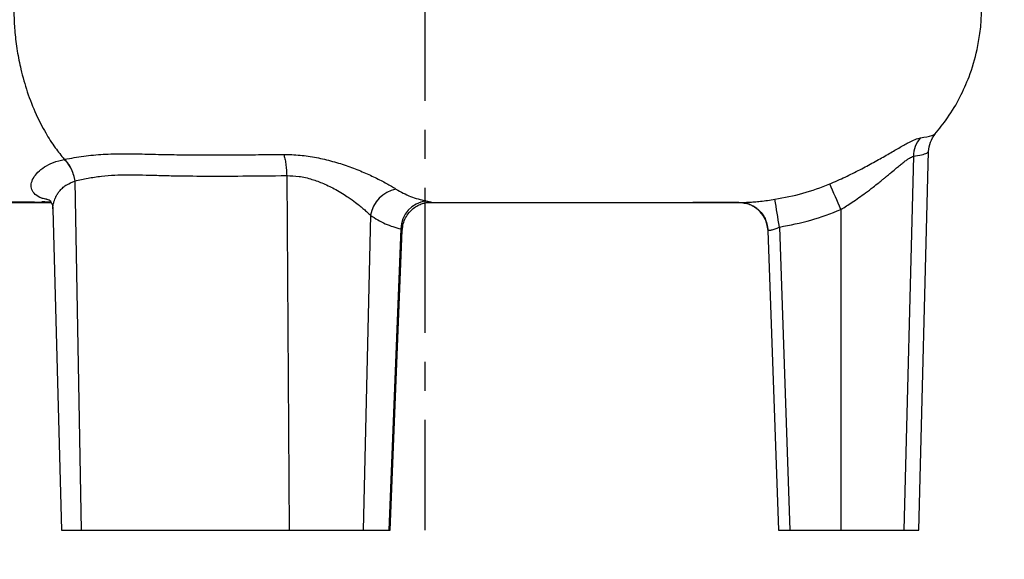
# Model space of a CAD drawing. Extents: x -1070 to 3046, y 155 to 6356.
# Drawn here: x 1034 to 1204, y 1360 to 1453 of the extents above; entities that cross this region are included whole.
import ezdxf

# ---------------------------------------------------------------- set-up
doc = ezdxf.new("R2010")
doc.units = 0
doc.header["$LTSCALE"] = 10
doc.header["$MEASUREMENT"] = 0
doc.linetypes.add('PLNÁ', pattern=[0])
doc.linetypes.add('STŘEDOVÁ1', pattern=[1, 0.625, -0.125, 0.125, -0.125])
doc.layers.get('0').update_dxf_attribs({"color": 6, "linetype": 'PLNÁ'})
for name, color, linetype in [('1', 7, 'PLNÁ'), ('5', 4, 'STŘEDOVÁ1'), ('8', 4, 'PLNÁ'), ('9', 4, 'PLNÁ')]:
    doc.layers.add(name, color=color, linetype=linetype)
doc.styles.get("Standard").update_dxf_attribs({"font": 'simplex'})
doc.dimstyles.new('muj styl', dxfattribs={"dimtxt": 3.5, "dimasz": 3, "dimexe": 1, "dimexo": 0, "dimgap": 1.5, "dimtad": 1, "dimzin": 9, "dimtxsty": 'Standard', "dimblk": 'OPEN30', "dimcen": 0, "dimclrd": 4, "dimclre": 4, "dimclrt": 3, "dimaunit": 1, "dimadec": 0, "dimazin": 0, "dimtfac": 0.6, "dimtmove": 0, "dimatfit": 0, "dimldrblk": 'PRCLFILL', "dimfxl": 1, "dimtolj": 1, "dimarcsym": 0})

# ---------------------------------------------------------------- blocks, each defined once
blk = doc.blocks.new('_Open30')
at = {"color": 0, "linetype": 'ByBlock', "lineweight": -2}
for p, q in [((-1, 0.267949), (0, 0)), ((0, 0), (-1, -0.267949)), ((0, 0), (-1, 0))]:
    blk.add_line(p, q, dxfattribs=at)
blk = doc.blocks.new('*D348')
at = {"layer": '8', "color": 4, "linetype": 'ByBlock', "lineweight": -2, "transparency": 16777216}
for p, q in [((1238.72, 1530.2), (1332.03, 1530.2)), ((1331.03, 1300.2), (1331.03, 1515.2)), ((1188.93, 1285.2), (1332.03, 1285.2))]:
    blk.add_line(p, q, dxfattribs=at)
at = {"layer": '8', "color": 4, "lineweight": -2, "transparency": 16777216, "xscale": 15, "yscale": 15, "zscale": 15}
for p, rotation in [((1331.03, 1530.2), 90), ((1331.03, 1285.2), 270)]:
    blk.add_blockref('_Open30', p, dxfattribs=dict(at, rotation=rotation))
at = {"layer": '8', "color": 3, "transparency": 16777216, "insert": (1318.53, 1407.7), "char_height": 15, "attachment_point": 5, "rotation": 90}
blk.add_mtext('\\A1;245', dxfattribs=at)
blk = doc.blocks.new('PRCLFILL')
at = {"ltscale": 20}
for p, q in [((-1, 0.167), (0, 0)), ((-1, -0.167), (-1, 0.167)), ((0, 0), (-1, -0.167))]:
    blk.add_line(p, q, dxfattribs=at)
at = {"color": 0, "ltscale": 20}
for p, q in [((-1, 0.146), (-0.873, 0.146)), ((-1, 0.096), (-0.573, 0.096)), ((-1, 0.046), (-0.273, 0.046)), ((-1, -0.004), (-0.027, -0.004)), ((-1, -0.054), (-0.327, -0.054)), ((-1, -0.104), (-0.627, -0.104)), ((-1, -0.154), (-0.927, -0.154))]:
    blk.add_line(p, q, dxfattribs=at)
blk = doc.blocks.new('*D349')
at = {"layer": '8', "color": 4, "linetype": 'ByBlock', "lineweight": -2, "transparency": 16777216}
for p, q in [((1199.77, 1455.2), (1270.57, 1455.2)), ((1269.57, 1300.2), (1269.57, 1440.2)), ((1188.93, 1285.2), (1270.57, 1285.2))]:
    blk.add_line(p, q, dxfattribs=at)
at = {"layer": '8', "color": 4, "lineweight": -2, "transparency": 16777216, "xscale": 15, "yscale": 15, "zscale": 15}
for p, rotation in [((1269.57, 1455.2), 90), ((1269.57, 1285.2), 270)]:
    blk.add_blockref('_Open30', p, dxfattribs=dict(at, rotation=rotation))
at = {"layer": '8', "color": 3, "transparency": 16777216, "insert": (1257.07, 1370.2), "char_height": 15, "attachment_point": 5, "rotation": 90}
blk.add_mtext('\\A1;170', dxfattribs=at)
blk = doc.blocks.new('*D350')
at = {"layer": '8', "color": 4, "linetype": 'ByBlock', "lineweight": -2, "transparency": 16777216}
for p, q in [((1232.46, 1800.2), (1384.91, 1800.2)), ((1383.91, 1785.2), (1383.91, 1300.2)), ((1188.93, 1285.2), (1384.91, 1285.2))]:
    blk.add_line(p, q, dxfattribs=at)
at = {"layer": '8', "color": 4, "lineweight": -2, "transparency": 16777216, "xscale": 15, "yscale": 15, "zscale": 15}
for p, rotation in [((1383.91, 1800.2), 90), ((1383.91, 1285.2), 270)]:
    blk.add_blockref('_Open30', p, dxfattribs=dict(at, rotation=rotation))
at = {"layer": '8', "color": 3, "transparency": 16777216, "insert": (1371.41, 1582.7), "char_height": 15, "attachment_point": 5, "rotation": 90}
blk.add_mtext('\\A1;515', dxfattribs=at)
blk = doc.blocks.new('*D351')
at = {"layer": '8', "color": 4, "linetype": 'ByBlock', "lineweight": -2, "transparency": 16777216}
for p, q in [((1121.21, 1979.2), (1442.21, 1979.2)), ((1441.21, 1964.2), (1441.21, 1300.2)), ((1188.93, 1285.2), (1442.21, 1285.2))]:
    blk.add_line(p, q, dxfattribs=at)
at = {"layer": '8', "color": 4, "lineweight": -2, "transparency": 16777216, "xscale": 15, "yscale": 15, "zscale": 15}
for p, rotation in [((1441.21, 1979.2), 90), ((1441.21, 1285.2), 270)]:
    blk.add_blockref('_Open30', p, dxfattribs=dict(at, rotation=rotation))
at = {"layer": '8', "color": 3, "transparency": 16777216, "insert": (1428.71, 1632.2), "char_height": 15, "attachment_point": 5, "rotation": 90}
blk.add_mtext('\\A1;694', dxfattribs=at)

msp = doc.modelspace()

# ---------------------------------------------------------------- hatches: boundary and pattern name
at = {"layer": '9'}
h = msp.add_hatch(dxfattribs=at)
h.set_pattern_fill('AR-SAND', color=256, scale=1.2, style=0)
h.set_pattern_definition([(37.5, (1374.94, 20670.084), (-1.92004, 58.72959), [0, -46.3296, 0, -51.816, 0, -49.53]), (7.5, (1374.94, 20670.084), (53.9428, 86.019), [0, -24.9936, 0, -41.7576, 0, -16.002]), (327.5, (1337.447, 20670.084), (94.91908, 0.17246), [0, -15.24, 0, -54.864, 0, -71.628]), (317.5, (1337.45, 20670.084), (91.62677, 26.75152), [0, -7.62, 0, -35.9664, 0, -41.148])])
edge = h.paths.add_edge_path(flags=0)
edge.add_line((401.73, 1165.203), (401.73, 1735.092))
edge.add_line((401.73, 1735.092), (401.73, 2301.203))
edge.add_line((401.73, 2301.203), (791.73, 2301.203))
edge.add_line((791.73, 2301.203), (791.73, 2276.203))
edge.add_line((791.73, 2276.203), (791.73, 2258.832))
edge.add_line((791.73, 2258.832), (764.462, 2258.832))
edge.add_line((764.462, 2258.832), (726.017, 2268.225))
edge.add_arc((726.017, 2243.093), 25.132, 90, 270)
edge.add_line((726.017, 2217.961), (739.104, 2221.006))
edge.add_line((739.104, 2221.006), (736.171, 2233.009))
edge.add_line((736.171, 2233.009), (726.017, 2230.652))
edge.add_arc((724.845, 2241.921), 11.33, 84.06091, 275.93909, ccw=False)
edge.add_line((726.017, 2253.19), (764.462, 2243.797))
edge.add_line((764.462, 2243.797), (791.73, 2243.797))
edge.add_line((791.73, 2243.797), (791.73, 2226.202))
edge.add_line((791.73, 2226.202), (791.73, 2201.203))
edge.add_line((791.73, 2201.203), (501.73, 2201.203))
edge.add_line((501.73, 2201.203), (501.73, 1285.203))
edge.add_line((501.73, 1285.203), (685.73, 1285.203))
edge.add_line((685.73, 1285.203), (715.565, 1285.203))
edge.add_line((715.565, 1285.203), (716.743, 1285.203))
edge.add_line((716.743, 1285.203), (718.101, 1285.203))
edge.add_line((718.101, 1285.203), (718.101, 1258.934))
edge.add_line((718.101, 1258.934), (708.707, 1220.49))
edge.add_arc((733.84, 1220.49), 25.132, 180, 360)
edge.add_line((758.972, 1220.49), (755.927, 1233.576))
edge.add_line((755.927, 1233.576), (743.924, 1230.644))
edge.add_line((743.924, 1230.644), (746.281, 1220.49))
edge.add_arc((735.012, 1219.317), 11.33, -185.93909, 5.93909, ccw=False)
edge.add_line((723.743, 1220.49), (733.136, 1258.934))
edge.add_line((733.136, 1258.934), (733.136, 1285.203))
edge.add_line((733.136, 1285.203), (734.718, 1285.203))
edge.add_line((734.718, 1285.203), (735.896, 1285.203))
edge.add_line((735.896, 1285.203), (758.23, 1285.203))
edge.add_line((758.23, 1285.203), (775.73, 1285.203))
edge.add_line((775.73, 1285.203), (830.73, 1285.203))
edge.add_line((830.73, 1285.203), (848.23, 1285.203))
edge.add_line((848.23, 1285.203), (870.565, 1285.203))
edge.add_line((870.565, 1285.203), (871.743, 1285.203))
edge.add_line((871.743, 1285.203), (875.101, 1285.203))
edge.add_line((875.101, 1285.203), (875.101, 1258.934))
edge.add_line((875.101, 1258.934), (865.708, 1220.49))
edge.add_arc((890.84, 1220.49), 25.132, 180, 360)
edge.add_line((915.972, 1220.49), (912.927, 1233.576))
edge.add_line((912.927, 1233.576), (900.924, 1230.644))
edge.add_line((900.924, 1230.644), (903.281, 1220.49))
edge.add_arc((892.012, 1219.317), 11.33, -185.93909, 5.93909, ccw=False)
edge.add_line((880.743, 1220.49), (890.136, 1258.934))
edge.add_line((890.136, 1258.934), (890.136, 1285.203))
edge.add_line((890.136, 1285.203), (890.896, 1285.203))
edge.add_line((890.896, 1285.203), (920.73, 1285.203))
edge.add_line((920.73, 1285.203), (1540.062, 1285.203))
edge.add_line((1540.062, 1285.203), (1540.062, 2201.203))
edge.add_line((1540.062, 2201.203), (1292.126, 2201.203))
edge.add_line((1292.126, 2201.203), (1292.126, 2301.203))
edge.add_line((1292.126, 2301.203), (1640.062, 2301.203))
edge.add_line((1640.062, 2301.203), (1640.062, 1165.203))
edge.add_line((1640.062, 1165.203), (401.73, 1165.203))

# ---------------------------------------------------------------- linework, layer by layer
at = {"layer": '1'}
for p, q in [((1188.93, 1365.203), (1190.64, 1430.481)), ((1041.609, 1429.12), (1041.558, 1429.11)), ((1188.008, 1429.638), (1186.371, 1365.203)), ((1043.366, 1425.376), (1044.462, 1365.203)), ((1079.919, 1426.318), (1080.358, 1365.203)), ((1036.996, 1421.704), (1039.264, 1421.704)), ((1039.028, 1422.049), (1037.658, 1422.408)), ((1157.904, 1421.702), (1157.912, 1421.702)), ((1157.928, 1421.703), (1158.849, 1421.617)), ((1039.605, 1420.529), (1041.054, 1365.203)), ((1175.508, 1420.475), (1175.508, 1365.203)), ((1094.36, 1419.473), (1093.129, 1365.203)), ((1162.543, 1418.591), (1162.926, 1416.875)), ((1099.603, 1417.13), (1097.518, 1365.203)), ((1097.787, 1365.203), (1099.863, 1416.93)), ((1099.863, 1416.93), (1099.863, 1416.947)), ((1162.814, 1417.767), (1162.914, 1417.092)), ((1162.905, 1417.195), (1162.926, 1416.877)), ((1162.926, 1416.877), (1164.73, 1365.203)), ((1164.906, 1417.441), (1166.73, 1365.203)), ((1041.054, 1365.203), (1044.462, 1365.203)), ((1044.462, 1365.203), (1080.358, 1365.203)), ((1080.358, 1365.203), (1093.129, 1365.203)), ((1093.129, 1365.203), (1097.518, 1365.203)), ((1097.518, 1365.203), (1097.787, 1365.203)), ((1164.73, 1365.203), (1166.73, 1365.203)), ((1166.73, 1365.203), (1175.508, 1365.203)), ((1175.508, 1365.203), (1186.371, 1365.203)), ((1186.371, 1365.203), (1188.93, 1365.203))]:
    msp.add_line(p, q, dxfattribs=at)
msp.add_lwpolyline([(1037.658, 1422.406), (1038.457, 1422.293), (1039.004, 1422.105)], dxfattribs=at)
for centre, radius, start, end in [((1193.046, 1429.567), 5.039, 139.46437, 179.19324), ((1099.993, 1418.399), 5.734, 102.40797, 169.20689), ((1019.105, 1354.427), 169.777, 22.89391, 24.51416), ((1104.633, 1416.98), 5.032, 98.21783, 178.29039), ((1157.929, 1416.703), 5, 5.65121, 79.39507), ((814.667, 1362.909), 354.459, 8.84985, 9.63434)]:
    msp.add_arc(centre, radius, start, end, dxfattribs=at)
for points, knots in [([(1032.853, 1455.203), (1032.856, 1454.761), (1032.864, 1453.849), (1032.928, 1452.44), (1033.039, 1450.951), (1033.208, 1449.388), (1033.513, 1447.264), (1034.096, 1444.327), (1035.146, 1440.635), (1036.591, 1436.95), (1038.242, 1433.756), (1039.887, 1431.176), (1041.029, 1429.764), (1041.558, 1429.11)], [0, 0, 0, 0, 1.2434517, 2.5702672, 3.975725, 5.4599315, 7.0230401, 10.0789868, 14.0375504, 18.2161214, 21.9490432, 25.2370051, 28.079005, 28.079005, 28.079005, 28.079005]), ([(1191.699, 1433.434), (1192.462, 1434.362), (1194.11, 1436.367), (1196.066, 1439.725), (1197.82, 1443.647), (1198.921, 1447.344), (1199.533, 1450.883), (1199.76, 1453.289), (1199.759, 1454.759), (1199.759, 1455.203)], [0, 0, 0, 0, 3.6073625, 7.7932441, 11.6340053, 16.5100931, 19.3381819, 22.4250426, 23.759158, 23.759158, 23.759158, 23.759158]), ([(1189.217, 1432.842), (1190, 1432.96), (1191.349, 1433.163), (1191.558, 1433.384), (1191.645, 1433.476)], [0, 0, 0, 0, 1.5014454, 2.5869747, 2.5869747, 2.5869747, 2.5869747]), ([(1190.64, 1430.481), (1190.702, 1431.031), (1190.829, 1432.135), (1191.462, 1433.029), (1191.78, 1433.478)], [0, 0, 0, 0, 1.64672, 3.3102734, 3.3102734, 3.3102734, 3.3102734]), ([(1173.577, 1424.873), (1174.477, 1425.266), (1176.272, 1426.049), (1178.817, 1427.324), (1181.192, 1428.598), (1183.369, 1429.835), (1185.322, 1430.97), (1187.005, 1431.923), (1188.378, 1432.628), (1188.941, 1432.773), (1189.215, 1432.844)], [0, 0, 0, 0, 2.2068942, 4.402738, 6.5959481, 8.7874066, 10.9859105, 13.1878565, 15.441679, 17.5864852, 17.5864852, 17.5864852, 17.5864852]), ([(1041.609, 1429.12), (1042.701, 1429.316), (1044.863, 1429.706), (1048.274, 1430.033), (1051.78, 1430.111), (1055.422, 1430.028), (1059.073, 1429.938), (1062.855, 1429.898), (1066.766, 1429.884), (1070.882, 1429.893), (1075.096, 1429.918), (1077.947, 1429.947), (1079.406, 1429.961)], [0, 0, 0, 0, 3.8360372, 7.5920731, 11.3728545, 15.1714493, 18.9953054, 22.4241696, 26.2991386, 30.2069381, 33.9466517, 37.8689865, 37.8689865, 37.8689865, 37.8689865]), ([(1188.008, 1429.638), (1188.512, 1429.723), (1189.544, 1429.898), (1190.451, 1430.181), (1190.576, 1430.382), (1190.64, 1430.484)], [0, 0, 0, 0, 0.9151741, 1.8702032, 2.8651005, 2.8651005, 2.8651005, 2.8651005]), ([(1037.658, 1422.408), (1037.255, 1422.616), (1036.441, 1423.036), (1035.887, 1423.899), (1035.795, 1424.87), (1036.163, 1425.89), (1036.931, 1426.899), (1038.095, 1427.82), (1039.611, 1428.612), (1040.908, 1428.944), (1041.559, 1429.111)], [0, 0, 0, 0, 1.3480547, 2.7228872, 4.0855928, 5.4579169, 6.829416, 8.1945587, 9.557857, 10.9285738, 10.9285738, 10.9285738, 10.9285738]), ([(1041.558, 1429.11), (1041.815, 1428.82), (1042.25, 1428.33), (1042.771, 1427.377), (1043.154, 1426.422), (1043.299, 1425.707), (1043.366, 1425.376)], [0, 0, 0, 0, 1.2455627, 2.1091897, 3.2450488, 4.2246191, 4.2246191, 4.2246191, 4.2246191]), ([(1041.609, 1429.12), (1041.826, 1428.877), (1042.26, 1428.392), (1042.772, 1427.466), (1043.171, 1426.453), (1043.301, 1425.735), (1043.366, 1425.376)], [0, 0, 0, 0, 1.0541519, 2.1089347, 3.1637414, 4.2179043, 4.2179043, 4.2179043, 4.2179043]), ([(1079.406, 1429.961), (1080.343, 1429.94), (1082.211, 1429.897), (1085.069, 1429.454), (1087.852, 1428.799), (1090.505, 1427.954), (1092.973, 1426.994), (1095.208, 1425.981), (1097.198, 1424.953), (1098.239, 1424.319), (1098.761, 1424.001)], [0, 0, 0, 0, 2.5732494, 5.1339476, 7.6977731, 10.265385, 12.8277603, 15.383067, 17.939696, 20.5131014, 20.5131014, 20.5131014, 20.5131014]), ([(1079.406, 1429.959), (1079.476, 1429.72), (1079.617, 1429.236), (1079.773, 1428.333), (1079.883, 1427.348), (1079.907, 1426.659), (1079.919, 1426.318)], [0, 0, 0, 0, 0.9129767, 1.8459054, 2.7788342, 3.6918109, 3.6918109, 3.6918109, 3.6918109]), ([(1175.508, 1420.475), (1176.158, 1420.88), (1177.627, 1421.795), (1179.47, 1423.112), (1180.974, 1424.249), (1181.949, 1425.014), (1182.63, 1425.567), (1182.988, 1425.864), (1183.124, 1425.976), (1183.124, 1425.976), (1183.124, 1425.976), (1183.124, 1425.976), (1183.124, 1425.976), (1183.124, 1425.977), (1183.125, 1425.977), (1183.126, 1425.977), (1183.127, 1425.979), (1183.13, 1425.981), (1183.135, 1425.985), (1183.146, 1425.995), (1183.169, 1426.013), (1183.213, 1426.049), (1183.3, 1426.121), (1183.47, 1426.261), (1183.793, 1426.528), (1184.374, 1427.011), (1185.072, 1427.595), (1185.771, 1428.167), (1186.365, 1428.64), (1186.893, 1429.035), (1187.506, 1429.451), (1187.81, 1429.564), (1188.008, 1429.638)], [0, 0, 0, 0, 1.832325, 4.1368588, 5.4939016, 6.5603428, 7.33517, 7.8176619, 7.8176729, 7.817684, 7.817706, 7.8177501, 7.8178383, 7.8180147, 7.8183674, 7.8190729, 7.8204837, 7.8233047, 7.8289446, 7.8402158, 7.8627238, 7.9076019, 7.9968071, 8.1730132, 8.5166095, 9.1685643, 10.3319501, 11.2504291, 12.1041954, 13.021517, 13.8956213, 15.5362257, 15.5362257, 15.5362257, 15.5362257]), ([(1039.615, 1420.514), (1039.611, 1420.555), (1039.576, 1420.879), (1039.663, 1421.396), (1039.823, 1421.99), (1039.964, 1422.352), (1040.056, 1422.554), (1040.096, 1422.638), (1040.107, 1422.659), (1040.11, 1422.665), (1040.111, 1422.667), (1040.111, 1422.668), (1040.111, 1422.668), (1040.111, 1422.669), (1040.111, 1422.669), (1040.111, 1422.669), (1040.111, 1422.669), (1040.111, 1422.669), (1040.111, 1422.669), (1040.112, 1422.669), (1040.112, 1422.669), (1040.112, 1422.669), (1040.112, 1422.669), (1040.112, 1422.67), (1040.113, 1422.672), (1040.114, 1422.675), (1040.117, 1422.681), (1040.123, 1422.692), (1040.135, 1422.716), (1040.159, 1422.762), (1040.208, 1422.853), (1040.307, 1423.027), (1040.507, 1423.342), (1040.853, 1423.793), (1041.36, 1424.291), (1042.143, 1424.883), (1042.886, 1425.183), (1043.366, 1425.376)], [0, 0, 0, 0, 0.1511686, 1.1956953, 1.8121399, 2.243861, 2.4706871, 2.5250434, 2.5401583, 2.5451047, 2.5469512, 2.5476997, 2.5480167, 2.5481538, 2.5482137, 2.5482658, 2.5482717, 2.5482835, 2.5483071, 2.5483544, 2.548449, 2.5486382, 2.5490165, 2.549773, 2.5512858, 2.5543102, 2.5603545, 2.5724246, 2.5964917, 2.6443327, 2.7388421, 2.9231688, 3.2730504, 3.897751, 4.6352404, 5.3313008, 6.6056176, 6.6056176, 6.6056176, 6.6056176]), ([(1043.366, 1425.376), (1044.12, 1425.548), (1045.606, 1425.887), (1047.917, 1426.223), (1050.202, 1426.423), (1052.576, 1426.472), (1054.989, 1426.439), (1057.611, 1426.357), (1061.162, 1426.261), (1066.061, 1426.225), (1072.566, 1426.233), (1077.372, 1426.288), (1079.919, 1426.318)], [0, 0, 0, 0, 2.7215276, 5.3633339, 7.9304542, 10.3176131, 13.0207717, 15.5250675, 18.3755596, 23.6888094, 29.7791585, 36.6470605, 36.6470605, 36.6470605, 36.6470605]), ([(1079.919, 1426.318), (1080.626, 1426.293), (1082.079, 1426.243), (1084.241, 1425.724), (1086.375, 1424.931), (1088.124, 1424.065), (1089.523, 1423.244), (1090.68, 1422.493), (1091.705, 1421.757), (1092.573, 1421.075), (1093.25, 1420.504), (1093.839, 1419.98), (1094.192, 1419.636), (1094.36, 1419.473)], [0, 0, 0, 0, 1.931274, 3.9687235, 5.8597731, 8.0587396, 9.3843577, 10.5750077, 12.2250632, 13.3922514, 14.3095699, 15.3985697, 16.3816779, 16.3816779, 16.3816779, 16.3816779]), ([(1098.761, 1423.999), (1099.592, 1423.527), (1101.261, 1422.58), (1103.027, 1422.167), (1103.913, 1421.961)], [0, 0, 0, 0, 2.7891081, 5.5987646, 5.5987646, 5.5987646, 5.5987646]), ([(1164.126, 1422.231), (1165.747, 1422.527), (1168.978, 1423.116), (1172.048, 1424.287), (1173.578, 1424.871)], [0, 0, 0, 0, 4.9438875, 9.855154, 9.855154, 9.855154, 9.855154]), ([(1018.334, 1421.69), (1019.582, 1421.69), (1022.066, 1421.691), (1026.224, 1421.694), (1030.39, 1421.698), (1034.264, 1421.701), (1037.213, 1421.703), (1038.754, 1421.703), (1039.264, 1421.703)], [0, 0, 0, 0, 3.8824045, 7.7250138, 11.5226574, 15.2971986, 19.0676049, 20.930664, 20.930664, 20.930664, 20.930664]), ([(1039.001, 1421.704), (1037.293, 1421.704), (1033.201, 1421.705), (1026.494, 1421.706), (1021.456, 1421.707), (1018.936, 1421.707)], [0, 0, 0, 0, 5.293567, 12.6778869, 20.0647227, 20.0647227, 20.0647227, 20.0647227]), ([(1037.674, 1421.868), (1037.675, 1421.867), (1037.688, 1421.855), (1038.325, 1421.822), (1038.888, 1421.802), (1039.222, 1421.791)], [0, 0, 0, 0, 0.0340574, 0.6517659, 1.5545069, 1.5545069, 1.5545069, 1.5545069]), ([(1039.004, 1422.098), (1039.066, 1422.027), (1039.184, 1421.896), (1039.546, 1421.175), (1039.586, 1420.712), (1039.604, 1420.504)], [0, 0, 0, 0, 0.6793656, 1.2696776, 1.7501404, 1.7501404, 1.7501404, 1.7501404]), ([(1099.862, 1416.929), (1099.9, 1417.292), (1099.977, 1418.022), (1100.39, 1419.048), (1100.987, 1419.945), (1101.726, 1420.661), (1102.525, 1421.178), (1103.311, 1421.504), (1104.039, 1421.676), (1104.441, 1421.694), (1104.634, 1421.702)], [0, 0, 0, 0, 1.0491865, 2.108947, 3.1499161, 4.145634, 5.0770323, 5.9355422, 6.724482, 7.4587657, 7.4587657, 7.4587657, 7.4587657]), ([(1103.913, 1421.961), (1104.129, 1421.918), (1104.557, 1421.832), (1104.858, 1421.742), (1104.873, 1421.702), (1104.689, 1421.703), (1104.612, 1421.704)], [0, 0, 0, 0, 0.3447674, 0.6863341, 1.0273589, 1.2736564, 1.2736564, 1.2736564, 1.2736564]), ([(1104.537, 1421.703), (1105.841, 1421.703), (1109.064, 1421.703), (1114.022, 1421.703), (1119.202, 1421.703), (1123.851, 1421.703), (1128.777, 1421.703), (1133.786, 1421.703), (1138.216, 1421.703), (1141.361, 1421.703), (1143.426, 1421.703), (1145.33, 1421.703), (1146.982, 1421.703), (1148.27, 1421.703), (1149.325, 1421.703), (1149.718, 1421.703), (1149.894, 1421.703)], [0, 0, 0, 0, 3.6682171, 9.0726443, 14.035798, 18.5714572, 22.6937256, 28.6790565, 33.5996272, 35.6994207, 37.6054495, 39.3855033, 41.140856, 42.830081, 44.2217958, 45.3566694, 45.3566694, 45.3566694, 45.3566694]), ([(1104.615, 1421.701), (1106.087, 1421.701), (1109.663, 1421.701), (1115.191, 1421.701), (1120.99, 1421.702), (1126.268, 1421.702), (1131.011, 1421.702), (1135.826, 1421.702), (1140.498, 1421.702), (1144.817, 1421.703), (1148.217, 1421.703), (1150.853, 1421.703), (1153.112, 1421.703), (1155.273, 1421.703), (1156.857, 1421.703), (1157.586, 1421.703), (1157.684, 1421.703)], [0, 0, 0, 0, 3.5264455, 8.5669893, 13.3072347, 17.7536512, 21.9071455, 25.7678714, 31.012143, 35.6031259, 39.5373672, 42.8115688, 45.550997, 48.7090054, 52.4837776, 53.0692699, 53.0692699, 53.0692699, 53.0692699]), ([(1149.772, 1421.703), (1149.772, 1421.703), (1149.77, 1421.703), (1149.783, 1421.703), (1149.8, 1421.703), (1149.824, 1421.703), (1149.856, 1421.703), (1149.894, 1421.703), (1149.957, 1421.703), (1150.054, 1421.703), (1150.254, 1421.703), (1150.565, 1421.703), (1151.24, 1421.703), (1152.31, 1421.703), (1153.833, 1421.703), (1155.631, 1421.703), (1157.128, 1421.703), (1157.912, 1421.703), (1158.12, 1421.703)], [0, 0, 0, 0, 0.0426154, 0.071777, 0.0973463, 0.1206365, 0.1433662, 0.1673807, 0.1942679, 0.2607339, 0.3483094, 0.594661, 0.941772, 1.9478563, 3.3775928, 5.2353927, 7.523673, 8.35163, 8.35163, 8.35163, 8.35163]), ([(1157.931, 1421.703), (1157.39, 1421.703), (1155.427, 1421.703), (1152.79, 1421.703), (1150.53, 1421.703), (1149.952, 1421.703)], [0, 0, 0, 0, 1.7612068, 6.3909862, 7.979115, 7.979115, 7.979115, 7.979115]), ([(1157.929, 1421.703), (1158.545, 1421.636), (1159.825, 1421.498), (1161.486, 1420.386), (1162.655, 1418.765), (1162.838, 1417.49), (1162.926, 1416.877)], [0, 0, 0, 0, 1.8791563, 3.9058667, 5.9325759, 7.8117291, 7.8117291, 7.8117291, 7.8117291]), ([(1157.934, 1421.701), (1158.576, 1421.693), (1159.24, 1421.685), (1159.771, 1421.341), (1159.788, 1421.33)], [0, 0, 0, 0, 1.896413, 1.9591622, 1.9591622, 1.9591622, 1.9591622]), ([(1158.12, 1421.702), (1158.182, 1421.703), (1158.351, 1421.703), (1159.322, 1421.694), (1160.539, 1421.773), (1161.648, 1421.884), (1162.863, 1422.04), (1163.704, 1422.167), (1164.126, 1422.231)], [0, 0, 0, 0, 0.979291, 2.6632046, 3.5015906, 4.3422012, 5.1878679, 6.0387035, 6.0387035, 6.0387035, 6.0387035]), ([(1164.906, 1417.441), (1166.737, 1417.786), (1170.366, 1418.469), (1173.805, 1419.811), (1175.508, 1420.475)], [0, 0, 0, 0, 5.5917682, 11.0757518, 11.0757518, 11.0757518, 11.0757518]), ([(1094.36, 1419.473), (1095.204, 1418.936), (1096.911, 1417.851), (1098.699, 1417.372), (1099.603, 1417.13)], [0, 0, 0, 0, 2.8716161, 5.8092151, 5.8092151, 5.8092151, 5.8092151]), ([(1099.603, 1417.13), (1099.663, 1417.093), (1099.774, 1417.024), (1099.852, 1416.956), (1099.853, 1416.94), (1099.853, 1416.934)], [0, 0, 0, 0, 0.1368483, 0.25354223, 0.32668475, 0.32668475, 0.32668475, 0.32668475]), ([(1162.926, 1416.877), (1162.934, 1416.885), (1162.949, 1416.901), (1163.066, 1416.914), (1163.19, 1416.919), (1163.338, 1416.926), (1163.524, 1416.946), (1163.834, 1417.015), (1164.292, 1417.162), (1164.662, 1417.33), (1164.906, 1417.441)], [0, 0, 0, 0, 0.2643257, 0.5227268, 0.7377479, 0.7832351, 1.0439822, 1.2979037, 1.5643937, 2.0831468, 2.0831468, 2.0831468, 2.0831468])]:
    msp.add_open_spline(points, degree=3, knots=knots, dxfattribs=at)
at = {"layer": '5', "ltscale": 4}
msp.add_line((1103.73, 2024.203), (1103.73, 1365.203), dxfattribs=at)

# ---------------------------------------------------------------- dimensions: what is measured, and where the dimension line sits
at = {"layer": '8'}
for base, p1, p2, picture, middle in [((1441.211, 1285.203), (1121.206, 1979.203), (1188.93, 1285.203), '*D351', (1428.711, 1632.203)), ((1331.031, 1530.203), (1188.93, 1285.203), (1238.716, 1530.203), '*D348', (1318.531, 1407.703)), ((1269.569, 1455.203), (1188.93, 1285.203), (1199.773, 1455.203), '*D349', (1257.069, 1370.203))]:
    dim = msp.add_linear_dim(base=base, p1=p1, p2=p2, angle=90, dimstyle='muj styl', override={"dimtxt": 15, "dimasz": 15, "dimgap": 5, "dimarcsym": 1}, dxfattribs=at)
    dim.commit()
    dim.dimension.update_dxf_attribs({"geometry": picture, "text_midpoint": middle})
dim = msp.add_linear_dim(base=(1383.913, 1285.203), p1=(1232.463, 1800.203), p2=(1188.93, 1285.203), angle=90, dimstyle='muj styl', override={"dimtxt": 15, "dimasz": 15, "dimgap": 5, "dimarcsym": 1}, dxfattribs=at)
dim.commit()
dim.dimension.update_dxf_attribs({"geometry": '*D350', "text_midpoint": (1383.913, 1582.703), "dimtype": 160})

doc.saveas('drawing.dxf')
